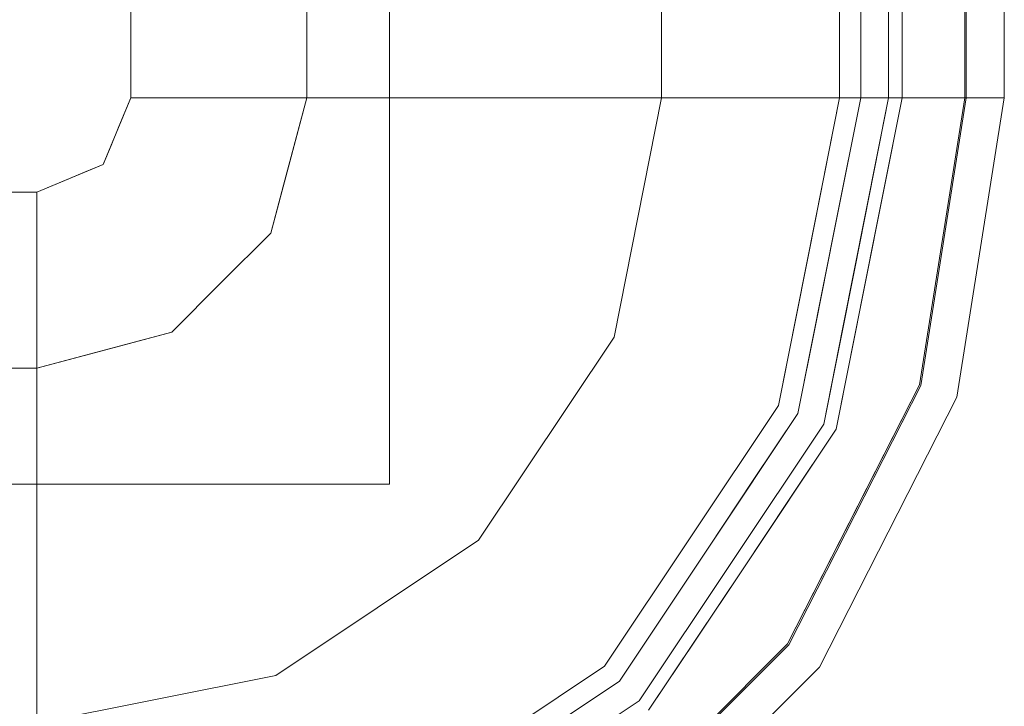
# Model space of a CAD drawing. Units: inches. Extents: x -15.6 to 15.6, y -15.6 to 15.6.
# Drawn here: x 11.9 to 15.6, y -14.2 to -11.7 of the extents above; entities that cross this region are included whole.
import ezdxf

# ---------------------------------------------------------------- set-up
doc = ezdxf.new("R2010")
doc.units = ezdxf.units.IN
doc.header["$MEASUREMENT"] = 0
doc.layers.add('SEAT-FABRIC', color=5, linetype='Continuous')
doc.layers.add('SEAT-GLIDE', color=5, linetype='Continuous')

msp = doc.modelspace()

# ---------------------------------------------------------------- linework, layer by layer
at = {"layer": 'SEAT-FABRIC', "lineweight": 9}
for points, invisible_edges in [([(11.9629, 14.277, 0.4057), (11.9629, -14.2978, 0.4057), (-11.9629, -14.2978, 0.4057), (-11.9629, 14.277, 0.4057)], 5), ([(14.2878, -11.9729, 0.4057), (12.8526, -14.1208, 0.4057), (11.9629, -14.2978, 0.4057), (11.9629, 14.277, 0.4057)], 13), ([(11.9629, 14.277, 0.4057), (14.1108, 12.8418, 0.4057), (14.2878, 11.9521, 0.4057), (14.2878, -11.9729, 0.4057)], 9), ([(11.9629, 12.3021, 15.75), (-11.9629, -12.3229, 15.75), (11.9629, -12.3229, 15.75), (12.3128, -11.9729, 15.75)], 13), ([(-11.9629, 12.3021, 15.75), (-11.9629, -12.3229, 15.75), (11.9629, 12.3021, 15.75)], 3), ([(12.3128, 11.9521, 15.75), (12.2103, 12.1996, 15.75), (11.9629, 12.3021, 15.75), (12.3128, -11.9729, 15.75)], 4), ([(12.6436, 11.9521, 15.7274), (12.3128, 11.9521, 15.75), (12.3128, -11.9729, 15.75), (12.6436, -11.9729, 15.7274)], 8), ([(12.6436, -11.9729, 15.7274), (12.9682, -11.9729, 15.66), (12.9682, 11.9521, 15.66), (12.6436, 11.9521, 15.7274)], 8), ([(14.0081, 11.9521, 15.2561), (12.9682, 11.9521, 15.66), (12.9682, -11.9729, 15.66), (14.0081, -11.9729, 15.2561)], 8), ([(14.0081, -11.9729, 15.2561), (14.95, -11.9729, 14.6584), (14.95, 11.9521, 14.6584), (14.0081, 11.9521, 15.2561)], 8), ([(14.5135, -11.9729, 0.4353), (14.2878, -11.9729, 0.4057), (14.2878, 11.9521, 0.4057), (14.5135, 11.9521, 0.4353)], 8), ([(14.7239, -11.9729, 0.5221), (14.5135, -11.9729, 0.4353), (14.5135, 11.9521, 0.4353), (14.7239, 11.9521, 0.5221)], 10), ([(14.7239, 11.9521, 0.5221), (14.9049, 11.9521, 0.6603), (14.9049, -11.9729, 0.6603), (14.7239, -11.9729, 0.5221)], 10), ([(15.0441, -11.9729, 0.8404), (14.9049, -11.9729, 0.6603), (14.9049, 11.9521, 0.6603), (15.0441, 11.9521, 0.8404)], 10), ([(14.95, -11.9729, 14.6584), (14.9895, -11.9729, 14.619), (14.9895, 11.9521, 14.619), (14.95, 11.9521, 14.6584)], 2), ([(14.9895, -11.9729, 14.619), (15.0185, -11.9729, 14.5713), (15.0185, 11.9521, 14.5713), (14.9895, 11.9521, 14.619)], 10), ([(15.0351, 11.9521, 14.5181), (15.0185, 11.9521, 14.5713), (15.0185, -11.9729, 14.5713), (15.0351, -11.9729, 14.5181)], 10), ([(15.0385, -11.9729, 14.4624), (15.0285, -11.9729, 14.4075), (15.0285, 11.9521, 14.4075), (15.0385, 11.9521, 14.4624)], 8), ([(15.0285, -11.9729, 14.4075), (15.0585, -11.9729, 14.4212), (15.0585, 11.9521, 14.4212), (15.0285, 11.9521, 14.4075)], 2), ([(15.0351, -11.9729, 14.5181), (15.0385, -11.9729, 14.4624), (15.0385, 11.9521, 14.4624), (15.0351, 11.9521, 14.5181)], 10), ([(15.1322, -11.9729, 1.0503), (15.0441, -11.9729, 0.8404), (15.0441, 11.9521, 0.8404), (15.1322, 11.9521, 1.0503)], 2), ([(15.0585, -11.9729, 14.4212), (15.091, -11.9729, 14.4269), (15.091, 11.9521, 14.4269), (15.0585, 11.9521, 14.4212)], 10), ([(15.1238, 11.9521, 14.4243), (15.091, 11.9521, 14.4269), (15.091, -11.9729, 14.4269), (15.1238, -11.9729, 14.4243)], 10), ([(15.1238, -11.9729, 14.4243), (15.155, -11.9729, 14.4135), (15.155, 11.9521, 14.4135), (15.1238, 11.9521, 14.4243)], 10), ([(15.3088, -11.9729, 1.8307), (15.1322, -11.9729, 1.0503), (15.1322, 11.9521, 1.0503), (15.3088, 11.9521, 1.8307)], 8), ([(15.155, -11.9729, 14.4135), (15.1824, -11.9729, 14.3952), (15.1824, 11.9521, 14.3952), (15.155, 11.9521, 14.4135)], 8), ([(15.1824, -11.9729, 14.3952), (15.2963, -11.9729, 14.27), (15.2963, 11.9521, 14.27), (15.1824, 11.9521, 14.3952)], 2), ([(15.3775, 11.9521, 14.1216), (15.2963, 11.9521, 14.27), (15.2963, -11.9729, 14.27), (15.3775, -11.9729, 14.1216)], 10), ([(15.3088, 11.9521, 1.8307), (15.4157, 11.9521, 2.6237), (15.4157, -11.9729, 2.6237), (15.3088, -11.9729, 1.8307)], 8), ([(15.3775, -11.9729, 14.1216), (15.4215, -11.9729, 13.9582), (15.4215, 11.9521, 13.9582), (15.3775, 11.9521, 14.1216)], 8), ([(15.4157, -11.9729, 2.6237), (15.4157, 11.9521, 2.6237), (15.526, 11.9521, 4.2631), (15.526, -11.9729, 4.2631)], 4), ([(15.4215, 11.9521, 13.9582), (15.4215, -11.9729, 13.9582), (15.5275, -11.9729, 12.9816), (15.5275, 11.9521, 12.9816)], 4), ([(15.5629, 11.9521, 5.9057), (15.5629, -11.9729, 5.9057), (15.526, -11.9729, 4.2631), (15.526, 11.9521, 4.2631)], 4), ([(15.5629, -11.9729, 12), (15.5629, 11.9521, 12), (15.5275, 11.9521, 12.9816), (15.5275, -11.9729, 12.9816)], 4), ([(11.9629, -12.3229, 15.75), (12.2103, -12.2204, 15.75), (12.3128, -11.9729, 15.75)], 12), ([(12.3128, -11.9729, 15.75), (12.2687, -12.0795, 15.75), (12.5187, -12.0946, 15.7401)], 14), ([(12.3128, -11.9729, 15.75), (12.5187, -12.0946, 15.7401), (12.6436, -11.9729, 15.7274)], 3), ([(12.5187, -12.0946, 15.7401), (12.7494, -12.1429, 15.7071), (12.6436, -11.9729, 15.7274)], 15), ([(12.9682, -11.9729, 15.66), (12.6436, -11.9729, 15.7274), (12.7494, -12.1429, 15.7071)], 14), ([(12.9682, -11.9729, 15.66), (12.7494, -12.1429, 15.7071), (12.8812, -12.2977, 15.66)], 3), ([(14.1108, -12.8626, 0.4057), (13.6068, -13.6169, 0.4057), (12.8526, -14.1208, 0.4057), (14.2878, -11.9729, 0.4057)], 4), ([(12.9682, -11.9729, 15.66), (12.8994, -12.2297, 15.66), (13.3665, -11.9729, 15.5053)], 2), ([(12.8994, -12.2297, 15.66), (13.6667, -12.29, 15.4022), (13.3665, -11.9729, 15.5053)], 15), ([(13.6667, -12.29, 15.4022), (14.0081, -11.9729, 15.2561), (13.3665, -11.9729, 15.5053)], 13), ([(14.2055, -12.361, 15.1327), (14.0081, -11.9729, 15.2561), (13.6667, -12.29, 15.4022)], 15), ([(14.95, -11.9729, 14.6584), (14.0081, -11.9729, 15.2561), (14.2055, -12.361, 15.1327)], 14), ([(14.2878, -11.9729, 0.4057), (14.3748, -12.5527, 0.4197), (14.1108, -12.8626, 0.4057)], 3), ([(14.95, -11.9729, 14.6584), (14.2055, -12.361, 15.1327), (14.8363, -12.5445, 14.6584)], 3), ([(14.2878, -11.9729, 0.4057), (14.5135, -11.9729, 0.4353), (14.3748, -12.5527, 0.4197)], 14), ([(14.5135, -11.9729, 0.4353), (14.5101, -12.9081, 0.4967), (14.3748, -12.5527, 0.4197)], 15), ([(14.7239, -11.9729, 0.5221), (14.5101, -12.9081, 0.4967), (14.5135, -11.9729, 0.4353)], 3), ([(14.5101, -12.9081, 0.4967), (14.7239, -11.9729, 0.5221), (14.766, -12.6522, 0.6078)], 15), ([(14.7239, -11.9729, 0.5221), (14.9049, -11.9729, 0.6603), (14.766, -12.6522, 0.6078)], 14), ([(14.8576, -12.9054, 0.778), (14.766, -12.6522, 0.6078), (14.9049, -11.9729, 0.6603)], 15), ([(14.8576, -12.9054, 0.778), (14.9049, -11.9729, 0.6603), (15.0441, -11.9729, 0.8404)], 13), ([(14.9625, -12.826, 1.0503), (14.8576, -12.9054, 0.778), (15.0441, -11.9729, 0.8404)], 15), ([(14.8604, -12.4235, 14.6584), (14.9516, -12.5375, 14.5976), (14.9895, -11.9729, 14.619)], 15), ([(14.9895, -11.9729, 14.619), (14.95, -11.9729, 14.6584), (14.8604, -12.4235, 14.6584)], 12), ([(14.8764, -12.9301, 14.5411), (14.9389, -12.4235, 14.4075), (15.0385, -11.9729, 14.4624)], 15), ([(14.9516, -12.5375, 14.5976), (14.8764, -12.9301, 14.5411), (15.0351, -11.9729, 14.5181)], 15), ([(14.8764, -12.9301, 14.5411), (15.0385, -11.9729, 14.4624), (15.0351, -11.9729, 14.5181)], 13), ([(15.0285, -11.9729, 14.4075), (14.9275, -12.4808, 14.4075), (15.0471, -12.3333, 14.4238)], 14), ([(15.0385, -11.9729, 14.4624), (14.9389, -12.4235, 14.4075), (15.0285, -11.9729, 14.4075)], 1), ([(15.0185, -11.9729, 14.5713), (14.9516, -12.5375, 14.5976), (15.0351, -11.9729, 14.5181)], 3), ([(15.0185, -11.9729, 14.5713), (14.9895, -11.9729, 14.619), (14.9516, -12.5375, 14.5976)], 14), ([(15.0441, -11.9729, 0.8404), (15.1322, -11.9729, 1.0503), (14.9625, -12.826, 1.0503)], 12), ([(15.1322, -11.9729, 1.0503), (15.101, -12.9404, 1.5179), (15.0061, -12.6072, 1.0503)], 3), ([(15.0285, -11.9729, 14.4075), (15.0471, -12.3333, 14.4238), (15.0585, -11.9729, 14.4212)], 3), ([(15.2963, -11.9729, 14.27), (15.1824, -11.9729, 14.3952), (15.044, -12.6687, 14.3952)], 12), ([(15.044, -12.6687, 14.3952), (15.104, -13.0152, 14.3017), (15.2963, -11.9729, 14.27)], 15), ([(15.0471, -12.3333, 14.4238), (15.091, -11.9729, 14.4269), (15.0585, -11.9729, 14.4212)], 13), ([(15.091, -11.9729, 14.4269), (15.0471, -12.3333, 14.4238), (15.071, -12.4978, 14.4258)], 15), ([(15.071, -12.4978, 14.4258), (15.155, -11.9729, 14.4135), (15.1238, -11.9729, 14.4243)], 13), ([(15.0814, -12.4808, 14.3952), (15.155, -11.9729, 14.4135), (15.071, -12.4978, 14.4258)], 15), ([(15.071, -12.4978, 14.4258), (15.1238, -11.9729, 14.4243), (15.091, -11.9729, 14.4269)], 13), ([(15.0814, -12.4808, 14.3952), (15.1824, -11.9729, 14.3952), (15.155, -11.9729, 14.4135)], 12), ([(15.101, -12.9404, 1.5179), (15.3088, -11.9729, 1.8307), (15.2563, -12.7601, 2.0733)], 15), ([(15.1322, -11.9729, 1.0503), (15.3088, -11.9729, 1.8307), (15.101, -12.9404, 1.5179)], 14), ([(15.2963, -11.9729, 14.27), (15.104, -13.0152, 14.3017), (15.1865, -13.0105, 14.183)], 15), ([(15.1865, -13.0105, 14.183), (15.2522, -13.0417, 13.9582), (15.3775, -11.9729, 14.1216)], 15), ([(15.3775, -11.9729, 14.1216), (15.2963, -11.9729, 14.27), (15.1865, -13.0105, 14.183)], 14), ([(15.4157, -11.9729, 2.6237), (15.4229, -12.6622, 3.61), (15.2467, -13.0399, 2.6237)], 3), ([(15.2467, -13.0399, 2.6237), (15.2563, -12.7601, 2.0733), (15.4157, -11.9729, 2.6237)], 3), ([(15.4215, -11.9729, 13.9582), (15.3775, -11.9729, 14.1216), (15.2522, -13.0417, 13.9582)], 2), ([(15.4179, -12.8024, 13.1284), (15.4215, -11.9729, 13.9582), (15.2522, -13.0417, 13.9582)], 13), ([(15.4157, -11.9729, 2.6237), (15.2563, -12.7601, 2.0733), (15.3088, -11.9729, 1.8307)], 3), ([(15.372, -13.0894, 12.5876), (15.3867, -13.0854, 12), (15.5629, -11.9729, 12)], 13), ([(15.5381, -11.9729, 12.6874), (15.4179, -12.8024, 13.1284), (15.372, -13.0894, 12.5876)], 15), ([(15.5629, -11.9729, 12), (15.5381, -11.9729, 12.6874), (15.372, -13.0894, 12.5876)], 14), ([(15.3867, -13.0854, 5.9057), (15.5468, -11.9729, 5.1916), (15.5629, -11.9729, 5.9057)], 1), ([(15.3867, -13.0854, 5.9057), (15.445, -12.8089, 4.7271), (15.5468, -11.9729, 5.1916)], 15), ([(15.5629, -11.9729, 5.9057), (15.5629, -11.9729, 12), (15.3867, -13.0854, 12), (15.3867, -13.0854, 5.9057)], 4), ([(15.526, -11.9729, 4.2631), (15.4229, -12.6622, 3.61), (15.4157, -11.9729, 2.6237)], 3), ([(15.4179, -12.8024, 13.1284), (15.5381, -11.9729, 12.6874), (15.5275, -11.9729, 12.9816)], 13), ([(15.5275, -11.9729, 12.9816), (15.4957, -11.9729, 13.2744), (15.4179, -12.8024, 13.1284)], 14), ([(15.4179, -12.8024, 13.1284), (15.4957, -11.9729, 13.2744), (15.4215, -11.9729, 13.9582)], 13), ([(15.526, -11.9729, 4.2631), (15.445, -12.8089, 4.7271), (15.4229, -12.6622, 3.61)], 15), ([(15.526, -11.9729, 4.2631), (15.5468, -11.9729, 5.1916), (15.445, -12.8089, 4.7271)], 14), ([(12.2395, -12.15, 15.75), (12.4124, -12.1901, 15.7454), (12.2687, -12.0795, 15.75)], 3), ([(12.2687, -12.0795, 15.75), (12.4124, -12.1901, 15.7454), (12.5187, -12.0946, 15.7401)], 15), ([(12.5187, -12.0946, 15.7401), (12.4124, -12.1901, 15.7454), (12.5814, -12.2573, 15.7274)], 15), ([(12.5814, -12.2573, 15.7274), (12.7494, -12.1429, 15.7071), (12.5187, -12.0946, 15.7401)], 15), ([(12.2395, -12.15, 15.75), (12.2103, -12.2204, 15.75), (12.4067, -12.3123, 15.7411)], 14), ([(12.4067, -12.3123, 15.7411), (12.4124, -12.1901, 15.7454), (12.2395, -12.15, 15.75)], 15), ([(12.8812, -12.2977, 15.66), (12.7494, -12.1429, 15.7071), (12.5814, -12.2573, 15.7274)], 15), ([(12.4124, -12.1901, 15.7454), (12.4067, -12.3123, 15.7411), (12.5814, -12.2573, 15.7274)], 15), ([(12.1399, -12.2496, 15.75), (12.2743, -12.3631, 15.7454), (12.2103, -12.2204, 15.75)], 3), ([(12.4067, -12.3123, 15.7411), (12.2103, -12.2204, 15.75), (12.2743, -12.3631, 15.7454)], 15), ([(12.8335, -12.4756, 15.66), (13.4903, -12.6107, 15.4351), (12.8994, -12.2297, 15.66)], 3), ([(13.6667, -12.29, 15.4022), (12.8994, -12.2297, 15.66), (13.4903, -12.6107, 15.4351)], 15), ([(12.1399, -12.2496, 15.75), (12.0695, -12.2788, 15.75), (12.2144, -12.4595, 15.742)], 14), ([(12.2144, -12.4595, 15.742), (12.2743, -12.3631, 15.7454), (12.1399, -12.2496, 15.75)], 15), ([(12.4067, -12.3123, 15.7411), (12.5978, -12.4601, 15.7079), (12.5814, -12.2573, 15.7274)], 15), ([(12.5814, -12.2573, 15.7274), (12.5978, -12.4601, 15.7079), (12.8335, -12.4756, 15.66)], 15), ([(12.8812, -12.2977, 15.66), (12.5814, -12.2573, 15.7274), (12.8335, -12.4756, 15.66)], 3), ([(12.0695, -12.2788, 15.75), (11.9629, -12.3229, 15.75), (11.9629, -12.4832, 15.7391)], 12), ([(12.0695, -12.2788, 15.75), (11.9629, -12.4832, 15.7391), (12.114, -12.5493, 15.7376)], 15), ([(12.0695, -12.2788, 15.75), (12.114, -12.5493, 15.7376), (12.2144, -12.4595, 15.742)], 15), ([(14.1598, -12.7984, 15.0921), (13.6667, -12.29, 15.4022), (13.4903, -12.6107, 15.4351)], 15), ([(14.2055, -12.361, 15.1327), (13.6667, -12.29, 15.4022), (14.1598, -12.7984, 15.0921)], 15), ([(11.9629, -12.6537, 15.7274), (11.9629, -12.3229, 15.75), (-11.9629, -12.3229, 15.75), (-11.9629, -12.6537, 15.7274)], 8), ([(12.4067, -12.3123, 15.7411), (12.2743, -12.3631, 15.7454), (12.3773, -12.513, 15.7274)], 15), ([(12.4067, -12.3123, 15.7411), (12.3773, -12.513, 15.7274), (12.5978, -12.4601, 15.7079)], 15), ([(14.9739, -12.7542, 14.4249), (15.0471, -12.3333, 14.4238), (14.9275, -12.4808, 14.4075)], 15), ([(15.071, -12.4978, 14.4258), (15.0471, -12.3333, 14.4238), (14.9739, -12.7542, 14.4249)], 15), ([(12.2743, -12.3631, 15.7454), (12.2144, -12.4595, 15.742), (12.3773, -12.513, 15.7274)], 15), ([(14.1598, -12.7984, 15.0921), (14.8363, -12.5445, 14.6584), (14.2055, -12.361, 15.1327)], 15), ([(14.8063, -13.0378, 14.6058), (14.8604, -12.4235, 14.6584), (14.7226, -13.1161, 14.6584)], 13), ([(14.7952, -13.1461, 14.4075), (14.9389, -12.4235, 14.4075), (14.8764, -12.9301, 14.5411)], 14), ([(14.8063, -13.0378, 14.6058), (14.9516, -12.5375, 14.5976), (14.8604, -12.4235, 14.6584)], 15), ([(12.114, -12.5493, 15.7376), (11.9629, -12.4832, 15.7391), (11.9629, -12.6537, 15.7274)], 13), ([(12.2144, -12.4595, 15.742), (12.114, -12.5493, 15.7376), (12.2761, -12.661, 15.7159)], 15), ([(12.2144, -12.4595, 15.742), (12.2761, -12.661, 15.7159), (12.3773, -12.513, 15.7274)], 15), ([(12.3773, -12.513, 15.7274), (12.6495, -12.6596, 15.66), (12.5978, -12.4601, 15.7079)], 15), ([(12.5978, -12.4601, 15.7079), (12.6495, -12.6596, 15.66), (12.8335, -12.4756, 15.66)], 13), ([(12.6495, -12.6596, 15.66), (13.2409, -12.8477, 15.4781), (12.8335, -12.4756, 15.66)], 3), ([(12.8335, -12.4756, 15.66), (13.2409, -12.8477, 15.4781), (13.4903, -12.6107, 15.4351)], 15), ([(14.9739, -12.7542, 14.4249), (14.9275, -12.4808, 14.4075), (14.8613, -12.8135, 14.4075)], 13), ([(15.0094, -12.8429, 14.3952), (15.0814, -12.4808, 14.3952), (15.071, -12.4978, 14.4258)], 14), ([(12.4655, -12.8436, 15.66), (12.3773, -12.513, 15.7274), (12.2761, -12.661, 15.7159)], 15), ([(12.4655, -12.8436, 15.66), (12.6495, -12.6596, 15.66), (12.3773, -12.513, 15.7274)], 14), ([(15.071, -12.4978, 14.4258), (14.9739, -12.7542, 14.4249), (14.9572, -12.9871, 14.4242)], 15), ([(14.9572, -12.9871, 14.4242), (15.0094, -12.8429, 14.3952), (15.071, -12.4978, 14.4258)], 15), ([(12.1226, -12.7771, 15.7042), (12.114, -12.5493, 15.7376), (11.9629, -12.6537, 15.7274)], 15), ([(12.2761, -12.661, 15.7159), (12.114, -12.5493, 15.7376), (12.1226, -12.7771, 15.7042)], 15), ([(14.1108, -12.8626, 0.4057), (14.3748, -12.5527, 0.4197), (14.0642, -13.4353, 0.4379)], 15), ([(14.0642, -13.4353, 0.4379), (14.3748, -12.5527, 0.4197), (14.5101, -12.9081, 0.4967)], 15), ([(14.1598, -12.7984, 15.0921), (14.7226, -13.1161, 14.6584), (14.8363, -12.5445, 14.6584)], 13), ([(14.8063, -13.0378, 14.6058), (14.8764, -12.9301, 14.5411), (14.9516, -12.5375, 14.5976)], 15), ([(13.4903, -12.6107, 15.4351), (13.2409, -12.8477, 15.4781), (13.7215, -13.148, 15.2201)], 15), ([(14.1598, -12.7984, 15.0921), (13.4903, -12.6107, 15.4351), (13.7215, -13.148, 15.2201)], 15), ([(15.101, -12.9404, 1.5179), (14.891, -13.1858, 1.0503), (15.0061, -12.6072, 1.0503)], 13), ([(-11.9629, -12.6537, 15.7274), (-11.9629, -12.9782, 15.66), (11.9629, -12.9782, 15.66), (11.9629, -12.6537, 15.7274)], 8), ([(11.9629, -12.9782, 15.66), (12.1226, -12.7771, 15.7042), (11.9629, -12.6537, 15.7274)], 3), ([(12.2876, -12.8912, 15.66), (12.2761, -12.661, 15.7159), (12.1226, -12.7771, 15.7042)], 15), ([(12.2876, -12.8912, 15.66), (12.4655, -12.8436, 15.66), (12.2761, -12.661, 15.7159)], 14), ([(12.8506, -13.2126, 15.4874), (12.6495, -12.6596, 15.66), (12.4655, -12.8436, 15.66)], 13), ([(13.2409, -12.8477, 15.4781), (12.6495, -12.6596, 15.66), (13.2478, -13.2328, 15.373)], 15), ([(12.6495, -12.6596, 15.66), (12.8506, -13.2126, 15.4874), (13.2478, -13.2328, 15.373)], 15), ([(14.4184, -13.5597, 0.6425), (14.5101, -12.9081, 0.4967), (14.766, -12.6522, 0.6078)], 15), ([(14.4184, -13.5597, 0.6425), (14.766, -12.6522, 0.6078), (14.8576, -12.9054, 0.778)], 15), ([(15.104, -13.0152, 14.3017), (15.044, -12.6687, 14.3952), (14.9374, -13.205, 14.3952)], 13), ([(15.2467, -13.0399, 2.6237), (15.4229, -12.6622, 3.61), (15.2123, -13.3189, 3.4428)], 15), ([(15.445, -12.8089, 4.7271), (15.2123, -13.3189, 3.4428), (15.4229, -12.6622, 3.61)], 15), ([(11.9629, -12.9782, 15.66), (12.2876, -12.8912, 15.66), (12.1226, -12.7771, 15.7042)], 14), ([(14.8599, -13.1161, 14.4255), (14.9572, -12.9871, 14.4242), (14.9739, -12.7542, 14.4249)], 15), ([(14.8613, -12.8135, 14.4075), (14.8599, -13.1161, 14.4255), (14.9739, -12.7542, 14.4249)], 15), ([(14.9489, -13.4944, 1.8607), (15.101, -12.9404, 1.5179), (15.2563, -12.7601, 2.0733)], 15), ([(14.9489, -13.4944, 1.8607), (15.2563, -12.7601, 2.0733), (15.2467, -13.0399, 2.6237)], 15), ([(14.3989, -13.6006, 14.6584), (14.1598, -12.7984, 15.0921), (13.7215, -13.148, 15.2201)], 15), ([(14.7226, -13.1161, 14.6584), (14.1598, -12.7984, 15.0921), (14.3989, -13.6006, 14.6584)], 3), ([(14.8599, -13.1161, 14.4255), (14.8613, -12.8135, 14.4075), (14.7952, -13.1461, 14.4075)], 13), ([(15.445, -12.8089, 4.7271), (15.3867, -13.0854, 5.9057), (15.1377, -13.5906, 4.2631)], 15), ([(15.2123, -13.3189, 3.4428), (15.445, -12.8089, 4.7271), (15.1377, -13.5906, 4.2631)], 15), ([(15.4179, -12.8024, 13.1284), (15.2522, -13.0417, 13.9582), (15.1389, -13.5912, 12.9816)], 15), ([(15.372, -13.0894, 12.5876), (15.4179, -12.8024, 13.1284), (15.1389, -13.5912, 12.9816)], 15), ([(12.2196, -12.9095, 15.66), (12.6078, -13.5177, 15.4273), (12.4655, -12.8436, 15.66)], 3), ([(12.6078, -13.5177, 15.4273), (12.8506, -13.2126, 15.4874), (12.4655, -12.8436, 15.66)], 15), ([(13.7215, -13.148, 15.2201), (13.2409, -12.8477, 15.4781), (13.2478, -13.2328, 15.373)], 15), ([(14.891, -13.1858, 1.0503), (14.8576, -12.9054, 0.778), (14.9625, -12.826, 1.0503)], 3), ([(15.0094, -12.8429, 14.3952), (14.9572, -12.9871, 14.4242), (14.9374, -13.205, 14.3952)], 3), ([(13.6068, -13.6169, 0.4057), (14.1108, -12.8626, 0.4057), (14.0642, -13.4353, 0.4379)], 14), ([(12.3857, -13.9265, 15.2792), (12.2196, -12.9095, 15.66), (11.9629, -12.9782, 15.66)], 13), ([(12.2196, -12.9095, 15.66), (12.3857, -13.9265, 15.2792), (12.6078, -13.5177, 15.4273)], 15), ([(14.0642, -13.4353, 0.4379), (14.5101, -12.9081, 0.4967), (14.2508, -13.4678, 0.5066)], 15), ([(14.4184, -13.5597, 0.6425), (14.2508, -13.4678, 0.5066), (14.5101, -12.9081, 0.4967)], 15), ([(14.8576, -12.9054, 0.778), (14.527, -13.7006, 0.859), (14.4184, -13.5597, 0.6425)], 15), ([(14.7952, -13.1461, 14.4075), (14.8764, -12.9301, 14.5411), (14.5187, -13.6827, 14.4984)], 15), ([(14.8764, -12.9301, 14.5411), (14.6258, -13.4747, 14.5676), (14.5187, -13.6827, 14.4984)], 15), ([(14.891, -13.1858, 1.0503), (14.527, -13.7006, 0.859), (14.8576, -12.9054, 0.778)], 15), ([(14.8764, -12.9301, 14.5411), (14.8063, -13.0378, 14.6058), (14.6258, -13.4747, 14.5676)], 15), ([(14.9489, -13.4944, 1.8607), (14.8407, -13.5112, 1.4248), (15.101, -12.9404, 1.5179)], 15), ([(15.101, -12.9404, 1.5179), (14.8407, -13.5112, 1.4248), (14.891, -13.1858, 1.0503)], 15), ([(11.9629, -14.0181, 15.2561), (11.9629, -12.9782, 15.66), (-11.9629, -12.9782, 15.66), (-11.9629, -14.0181, 15.2561)], 8), ([(11.9629, -12.9782, 15.66), (11.9629, -14.0181, 15.2561), (12.3857, -13.9265, 15.2792)], 14), ([(14.7664, -13.4547, 14.4217), (14.9374, -13.205, 14.3952), (14.9572, -12.9871, 14.4242)], 15), ([(14.7664, -13.4547, 14.4217), (14.9572, -12.9871, 14.4242), (14.8599, -13.1161, 14.4255)], 15), ([(14.8063, -13.0378, 14.6058), (14.7226, -13.1161, 14.6584), (14.3989, -13.6006, 14.6584)], 13), ([(14.3989, -13.6006, 14.6584), (14.6258, -13.4747, 14.5676), (14.8063, -13.0378, 14.6058)], 15), ([(14.863, -13.7514, 14.151), (15.104, -13.0152, 14.3017), (14.7151, -13.8183, 14.2965)], 15), ([(14.7151, -13.8183, 14.2965), (15.104, -13.0152, 14.3017), (14.9374, -13.205, 14.3952)], 15), ([(15.2467, -13.0399, 2.6237), (14.7562, -14.0024, 2.6237), (14.9489, -13.4944, 1.8607)], 14), ([(15.2522, -13.0417, 13.9582), (14.863, -13.7514, 14.151), (14.7609, -14.0058, 13.9582)], 3), ([(15.1389, -13.5912, 12.9816), (15.2522, -13.0417, 13.9582), (14.7609, -14.0058, 13.9582)], 13), ([(15.2522, -13.0417, 13.9582), (15.1865, -13.0105, 14.183), (14.863, -13.7514, 14.151)], 15), ([(14.863, -13.7514, 14.151), (15.1865, -13.0105, 14.183), (15.104, -13.0152, 14.3017)], 15), ([(15.0015, -13.5212, 2.6237), (15.2467, -13.0399, 2.6237), (15.2123, -13.3189, 3.4428)], 14), ([(15.1377, -13.5906, 4.2631), (15.3867, -13.0854, 5.9057), (14.8753, -14.0889, 5.9057)], 13), ([(15.3867, -13.0854, 12), (15.1052, -13.7151, 12.436), (14.8753, -14.0889, 12)], 3), ([(15.3867, -13.0854, 12), (14.8753, -14.0889, 12), (14.8753, -14.0889, 5.9057), (15.3867, -13.0854, 5.9057)], 10), ([(15.1052, -13.7151, 12.436), (15.3867, -13.0854, 12), (15.372, -13.0894, 12.5876)], 15), ([(15.1052, -13.7151, 12.436), (15.372, -13.0894, 12.5876), (15.1389, -13.5912, 12.9816)], 15), ([(13.7215, -13.148, 15.2201), (13.2478, -13.2328, 15.373), (13.6798, -13.6682, 15.053)], 15), ([(13.6798, -13.6682, 15.053), (14.3989, -13.6006, 14.6584), (13.7215, -13.148, 15.2201)], 15), ([(14.4629, -13.6434, 14.4075), (14.7952, -13.1461, 14.4075), (14.5187, -13.6827, 14.4984)], 14), ([(14.8599, -13.1161, 14.4255), (14.7952, -13.1461, 14.4075), (14.629, -13.3947, 14.4075)], 13), ([(14.629, -13.3947, 14.4075), (14.6306, -13.5874, 14.4261), (14.8599, -13.1161, 14.4255)], 15), ([(14.6306, -13.5874, 14.4261), (14.7664, -13.4547, 14.4217), (14.8599, -13.1161, 14.4255)], 15), ([(14.527, -13.7006, 0.859), (14.891, -13.1858, 1.0503), (14.5475, -13.6999, 1.0503)], 13), ([(14.5475, -13.6999, 1.0503), (14.891, -13.1858, 1.0503), (14.8407, -13.5112, 1.4248)], 14), ([(13.1565, -13.698, 15.2292), (12.8506, -13.2126, 15.4874), (12.6078, -13.5177, 15.4273)], 15), ([(12.8506, -13.2126, 15.4874), (13.1565, -13.698, 15.2292), (13.2478, -13.2328, 15.373)], 15), ([(14.7151, -13.8183, 14.2965), (14.9374, -13.205, 14.3952), (14.5884, -13.7273, 14.3952)], 13), ([(14.7664, -13.4547, 14.4217), (14.5884, -13.7273, 14.3952), (14.7629, -13.4661, 14.3952), (14.9374, -13.205, 14.3952)], 9), ([(13.1565, -13.698, 15.2292), (13.6798, -13.6682, 15.053), (13.2478, -13.2328, 15.373)], 15), ([(15.0015, -13.5212, 2.6237), (15.2123, -13.3189, 3.4428), (14.8941, -13.9264, 3.5232)], 15), ([(15.1377, -13.5906, 4.2631), (14.8941, -13.9264, 3.5232), (15.2123, -13.3189, 3.4428)], 15), ([(14.6306, -13.5874, 14.4261), (14.629, -13.3947, 14.4075), (14.4629, -13.6434, 14.4075)], 13), ([(14.0642, -13.4353, 0.4379), (13.9566, -13.9473, 0.5497), (13.4802, -14.1298, 0.4633)], 15), ([(14.0642, -13.4353, 0.4379), (13.4802, -14.1298, 0.4633), (13.5543, -13.8804, 0.4203)], 15), ([(13.6068, -13.6169, 0.4057), (14.0642, -13.4353, 0.4379), (13.5543, -13.8804, 0.4203)], 15), ([(13.9566, -13.9473, 0.5497), (14.0642, -13.4353, 0.4379), (14.2508, -13.4678, 0.5066)], 15), ([(14.2508, -13.4678, 0.5066), (14.4184, -13.5597, 0.6425), (13.9566, -13.9473, 0.5497)], 15), ([(14.315, -13.9111, 14.587), (14.5187, -13.6827, 14.4984), (14.6258, -13.4747, 14.5676)], 15), ([(14.315, -13.9111, 14.587), (14.6258, -13.4747, 14.5676), (14.3989, -13.6006, 14.6584)], 15), ([(14.524, -13.8656, 14.4169), (14.7664, -13.4547, 14.4217), (14.6306, -13.5874, 14.4261)], 15), ([(14.5884, -13.7273, 14.3952), (14.7664, -13.4547, 14.4217), (14.524, -13.8656, 14.4169)], 15), ([(12.6078, -13.5177, 15.4273), (12.3857, -13.9265, 15.2792), (12.8482, -14.1563, 15.0867)], 15), ([(12.8482, -14.1563, 15.0867), (13.1565, -13.698, 15.2292), (12.6078, -13.5177, 15.4273)], 15), ([(14.7562, -14.0024, 2.6237), (14.3482, -14.3583, 1.9911), (14.9489, -13.4944, 1.8607)], 15), ([(14.9489, -13.4944, 1.8607), (14.3482, -14.3583, 1.9911), (14.5014, -14.0562, 1.518)], 15), ([(14.5014, -14.0562, 1.518), (14.8407, -13.5112, 1.4248), (14.9489, -13.4944, 1.8607)], 15), ([(14.8407, -13.5112, 1.4248), (14.5014, -14.0562, 1.518), (14.5475, -13.6999, 1.0503)], 15), ([(14.7562, -14.0024, 2.6237), (15.0015, -13.5212, 2.6237), (14.8941, -13.9264, 3.5232)], 14), ([(14.4184, -13.5597, 0.6425), (13.9831, -14.1669, 0.7032), (13.9566, -13.9473, 0.5497)], 15), ([(14.527, -13.7006, 0.859), (13.9831, -14.1669, 0.7032), (14.4184, -13.5597, 0.6425)], 15), ([(14.6306, -13.5874, 14.4261), (14.4629, -13.6434, 14.4075), (14.2967, -13.892, 14.4075)], 13), ([(14.6306, -13.5874, 14.4261), (14.2967, -13.892, 14.4075), (14.3984, -13.9622, 14.4266)], 15), ([(14.524, -13.8656, 14.4169), (14.6306, -13.5874, 14.4261), (14.3984, -13.9622, 14.4266)], 15), ([(14.6481, -14.3528, 12.5681), (15.1389, -13.5912, 12.9816), (14.4726, -14.4827, 13.1738)], 15), ([(14.7609, -14.0058, 13.9582), (14.4726, -14.4827, 13.1738), (15.1389, -13.5912, 12.9816)], 15), ([(14.8753, -14.0889, 5.9057), (14.4916, -14.5017, 4.5853), (15.1377, -13.5906, 4.2631)], 15), ([(15.1377, -13.5906, 4.2631), (14.4916, -14.5017, 4.5853), (14.8941, -13.9264, 3.5232)], 15), ([(14.6481, -14.3528, 12.5681), (15.1052, -13.7151, 12.436), (15.1389, -13.5912, 12.9816)], 15), ([(13.5543, -13.8804, 0.4203), (12.8526, -14.1208, 0.4057), (13.6068, -13.6169, 0.4057)], 13), ([(14.3989, -13.6006, 14.6584), (13.6798, -13.6682, 15.053), (14.0751, -14.0852, 14.6584)], 3), ([(14.0751, -14.0852, 14.6584), (14.315, -13.9111, 14.587), (14.3989, -13.6006, 14.6584)], 3), ([(14.1597, -14.1257, 14.4873), (14.1306, -14.1407, 14.4075), (14.4629, -13.6434, 14.4075)], 13), ([(14.1597, -14.1257, 14.4873), (14.4629, -13.6434, 14.4075), (14.5187, -13.6827, 14.4984)], 15), ([(12.8482, -14.1563, 15.0867), (13.5906, -14.4089, 14.6584), (13.1565, -13.698, 15.2292)], 15), ([(13.1565, -13.698, 15.2292), (13.5906, -14.4089, 14.6584), (13.6798, -13.6682, 15.053)], 15), ([(14.0751, -14.0852, 14.6584), (13.6798, -13.6682, 15.053), (13.5906, -14.4089, 14.6584)], 3), ([(13.9831, -14.1669, 0.7032), (14.527, -13.7006, 0.859), (14.1324, -14.186, 0.8725)], 15), ([(14.1324, -14.186, 0.8725), (14.527, -13.7006, 0.859), (14.2039, -14.214, 1.0503)], 15), ([(14.315, -13.9111, 14.587), (14.1597, -14.1257, 14.4873), (14.5187, -13.6827, 14.4984)], 15), ([(14.5014, -14.0562, 1.518), (14.2039, -14.214, 1.0503), (14.5475, -13.6999, 1.0503)], 13), ([(14.5475, -13.6999, 1.0503), (14.2039, -14.214, 1.0503), (14.527, -13.7006, 0.859)], 14), ([(14.3139, -14.3056, 14.2987), (14.5884, -13.7273, 14.3952), (14.2394, -14.2495, 14.3952)], 13), ([(14.5884, -13.7273, 14.3952), (14.3139, -14.3056, 14.2987), (14.7151, -13.8183, 14.2965)], 15), ([(14.4139, -13.9884, 14.3952), (14.5884, -13.7273, 14.3952), (14.524, -13.8656, 14.4169)], 14), ([(15.1052, -13.7151, 12.436), (14.6481, -14.3528, 12.5681), (14.8753, -14.0889, 12)], 15), ([(14.7151, -13.8183, 14.2965), (14.3561, -14.3662, 14.1868), (14.863, -13.7514, 14.151)], 15), ([(14.3561, -14.3662, 14.1868), (14.7609, -14.0058, 13.9582), (14.863, -13.7514, 14.151)], 15), ([(14.3139, -14.3056, 14.2987), (14.3561, -14.3662, 14.1868), (14.7151, -13.8183, 14.2965)], 15), ([(13.094, -14.1999, 0.423), (12.8526, -14.1208, 0.4057), (13.5543, -13.8804, 0.4203)], 15), ([(13.094, -14.1999, 0.423), (13.5543, -13.8804, 0.4203), (13.4802, -14.1298, 0.4633)], 15), ([(14.4139, -13.9884, 14.3952), (14.524, -13.8656, 14.4169), (14.3106, -14.1228, 14.4174)], 15), ([(14.524, -13.8656, 14.4169), (14.3984, -13.9622, 14.4266), (14.3106, -14.1228, 14.4174)], 15), ([(13.6944, -14.4679, 14.6049), (14.315, -13.9111, 14.587), (14.0751, -14.0852, 14.6584)], 15), ([(13.6944, -14.4679, 14.6049), (13.8365, -14.4007, 14.5413), (14.315, -13.9111, 14.587)], 15), ([(14.1597, -14.1257, 14.4873), (14.315, -13.9111, 14.587), (13.8365, -14.4007, 14.5413)], 15), ([(14.1584, -14.2199, 14.4268), (14.2967, -13.892, 14.4075), (14.1306, -14.1407, 14.4075)], 13), ([(14.2967, -13.892, 14.4075), (14.1584, -14.2199, 14.4268), (14.3984, -13.9622, 14.4266)], 15), ([(12.4888, -14.4268, 14.9935), (12.3857, -13.9265, 15.2792), (11.9629, -14.0181, 15.2561)], 15), ([(12.8482, -14.1563, 15.0867), (12.3857, -13.9265, 15.2792), (12.4888, -14.4268, 14.9935)], 15), ([(13.3462, -14.5382, 0.634), (13.304, -14.3985, 0.5283), (13.9566, -13.9473, 0.5497)], 15), ([(13.9566, -13.9473, 0.5497), (13.304, -14.3985, 0.5283), (13.4802, -14.1298, 0.4633)], 15), ([(13.3462, -14.5382, 0.634), (13.9566, -13.9473, 0.5497), (13.9831, -14.1669, 0.7032)], 15), ([(14.2539, -14.6554, 3.6037), (14.8941, -13.9264, 3.5232), (14.4916, -14.5017, 4.5853)], 15), ([(14.8941, -13.9264, 3.5232), (14.2539, -14.6554, 3.6037), (14.3743, -14.3844, 2.6237)], 15), ([(14.8941, -13.9264, 3.5232), (14.3743, -14.3844, 2.6237), (14.7562, -14.0024, 2.6237)], 13), ([(14.1584, -14.2199, 14.4268), (14.3106, -14.1228, 14.4174), (14.3984, -13.9622, 14.4266)], 15), ([(14.2394, -14.2495, 14.3952), (14.4139, -13.9884, 14.3952), (14.3106, -14.1228, 14.4174)], 14), ([(-11.9629, -14.0181, 15.2561), (-11.9629, -14.9601, 14.6584), (11.9629, -14.9601, 14.6584), (11.9629, -14.0181, 15.2561)], 8), ([(11.9629, -14.5992, 14.8873), (12.4888, -14.4268, 14.9935), (11.9629, -14.0181, 15.2561)], 3), ([(14.7562, -14.0024, 2.6237), (13.9924, -14.7663, 2.6237), (14.3482, -14.3583, 1.9911)], 14), ([(14.3561, -14.3662, 14.1868), (13.9958, -14.771, 13.9582), (14.7609, -14.0058, 13.9582)], 13), ([(14.7609, -14.0058, 13.9582), (13.9958, -14.771, 13.9582), (14.4726, -14.4827, 13.1738)], 14), ([(14.5014, -14.0562, 1.518), (13.9285, -14.5939, 1.4828), (14.2039, -14.214, 1.0503)], 15), ([(14.3482, -14.3583, 1.9911), (13.9285, -14.5939, 1.4828), (14.5014, -14.0562, 1.518)], 15), ([(14.0751, -14.0852, 14.6584), (13.5906, -14.4089, 14.6584), (13.6944, -14.4679, 14.6049)], 14), ([(14.8753, -14.0889, 5.9057), (14.0789, -14.8854, 5.9057), (14.4916, -14.5017, 4.5853)], 14), ([(14.0789, -14.8854, 12), (14.8753, -14.0889, 12), (14.6481, -14.3528, 12.5681)], 14), ([(14.0789, -14.8854, 5.9057), (14.8753, -14.0889, 5.9057), (14.8753, -14.0889, 12), (14.0789, -14.8854, 12)], 10), ([(12.8526, -14.1208, 0.4057), (12.5427, -14.3849, 0.4197), (11.9629, -14.2978, 0.4057)], 3), ([(13.094, -14.1999, 0.423), (12.5427, -14.3849, 0.4197), (12.8526, -14.1208, 0.4057)], 15), ([(13.4802, -14.1298, 0.4633), (13.304, -14.3985, 0.5283), (12.7701, -14.5555, 0.4929)], 15), ([(12.7701, -14.5555, 0.4929), (13.094, -14.1999, 0.423), (13.4802, -14.1298, 0.4633)], 15), ([(14.1597, -14.1257, 14.4873), (13.6333, -14.473, 14.4075), (14.1306, -14.1407, 14.4075)], 13), ([(13.6333, -14.473, 14.4075), (14.1597, -14.1257, 14.4873), (13.8365, -14.4007, 14.5413)], 15), ([(13.882, -14.3068, 14.4075), (14.1584, -14.2199, 14.4268), (14.1306, -14.1407, 14.4075)], 3), ([(14.0964, -14.3416, 14.4155), (14.2394, -14.2495, 14.3952), (14.3106, -14.1228, 14.4174)], 15), ([(14.1584, -14.2199, 14.4268), (14.0964, -14.3416, 14.4155), (14.3106, -14.1228, 14.4174)], 15), ([(13.106, -14.7327, 14.6584), (12.8482, -14.1563, 15.0867), (12.4888, -14.4268, 14.9935)], 15), ([(13.5906, -14.4089, 14.6584), (12.8482, -14.1563, 15.0867), (13.106, -14.7327, 14.6584)], 3), ([(13.9831, -14.1669, 0.7032), (13.6384, -14.5652, 0.8498), (13.3462, -14.5382, 0.634)], 15), ([(13.9831, -14.1669, 0.7032), (14.1324, -14.186, 0.8725), (13.6384, -14.5652, 0.8498)], 15), ([(12.7701, -14.5555, 0.4929), (12.5427, -14.3849, 0.4197), (13.094, -14.1999, 0.423)], 15), ([(14.1324, -14.186, 0.8725), (13.6898, -14.5575, 1.0503), (13.6384, -14.5652, 0.8498)], 15), ([(13.6898, -14.5575, 1.0503), (14.1324, -14.186, 0.8725), (14.2039, -14.214, 1.0503)], 3), ([(13.6898, -14.5575, 1.0503), (14.2039, -14.214, 1.0503), (13.9285, -14.5939, 1.4828)], 14), ([(14.1584, -14.2199, 14.4268), (13.882, -14.3068, 14.4075), (13.8953, -14.4538, 14.4266)], 15), ([(14.0964, -14.3416, 14.4155), (14.1584, -14.2199, 14.4268), (13.8953, -14.4538, 14.4266)], 15)]:
    msp.add_3dface(points, dxfattribs=dict(at, invisible_edges=invisible_edges))
msp.add_3dface([(15.5629, 11.9521, 5.9057), (15.5629, 11.9521, 12), (15.5629, -11.9729, 12), (15.5629, -11.9729, 5.9057)], dxfattribs=at)
at = {"layer": 'SEAT-GLIDE', "lineweight": 9}
for points in [[(13.2747, -13.4093, 0.4057), (13.2747, -9.4723, 0.4057), (9.3377, -9.4723, 0.4057), (9.3377, -13.4093, 0.4057)], [(9.3377, -13.4093), (9.3377, -9.4723), (13.2747, -9.4723), (13.2747, -13.4093)], [(13.2747, -13.4093, 0.4057), (13.2747, -13.4093), (13.2747, -9.4723), (13.2747, -9.4723, 0.4057)], [(9.3377, -13.4093, 0.4057), (9.3377, -13.4093), (13.2747, -13.4093), (13.2747, -13.4093, 0.4057)]]:
    msp.add_3dface(points, dxfattribs=at)

doc.saveas('drawing.dxf')
